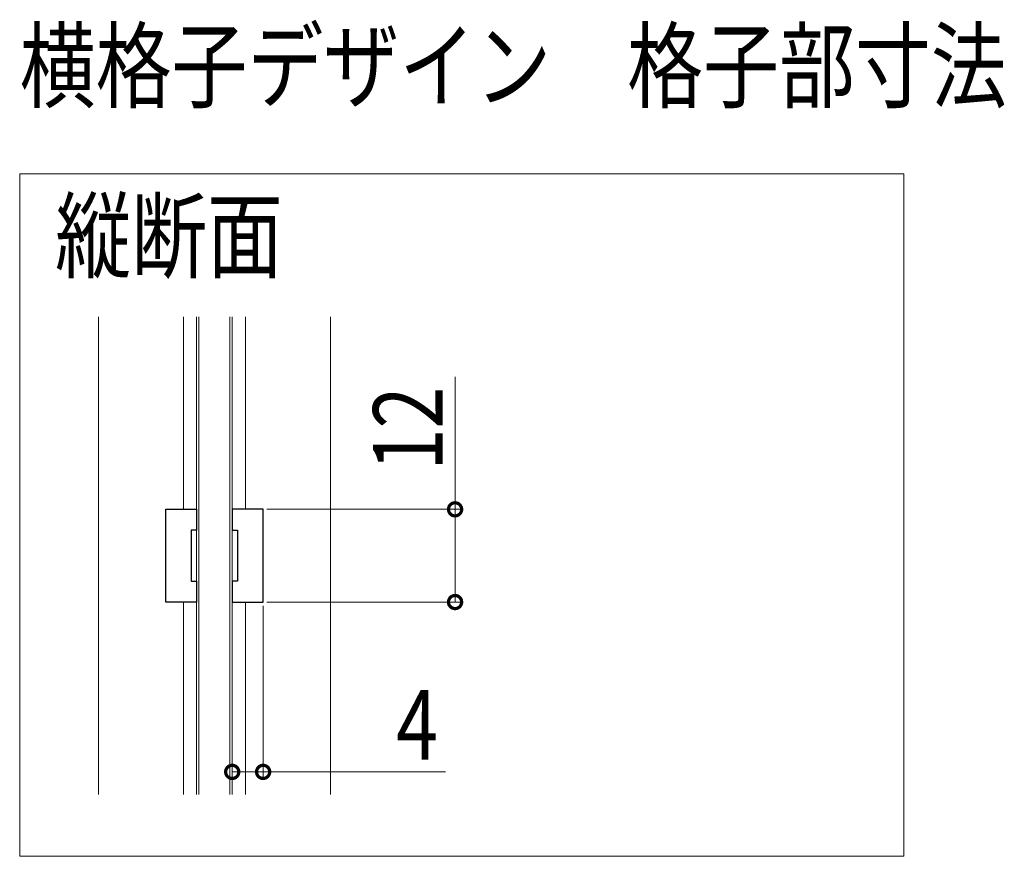
# Model space of a CAD drawing. Extents: x 0 to 1418, y 0 to 2232.
# Drawn here: x 493 to 621, y 1144 to 1252 of the extents above; entities that cross this region are included whole.
import ezdxf

# ---------------------------------------------------------------- set-up
doc = ezdxf.new("R2010")
doc.units = 0
doc.layers.add('USER1', color=3, linetype='CONTINUOUS')
for name, color, linetype, lineweight in [('YKK_11', 7, 'CONTINUOUS', 30), ('YKK_12', 2, 'CONTINUOUS', 13), ('YKK_13', 4, 'CONTINUOUS', 13), ('YKK_D', 6, 'CONTINUOUS', 13)]:
    doc.layers.add(name, color=color, linetype=linetype, lineweight=lineweight)
doc.styles.add('text-b', font='extslim2.shx', dxfattribs={"width": 0.8, "bigfont": 'extfont2.shx'})

msp = doc.modelspace()

# ---------------------------------------------------------------- linework, layer by layer
at = {"layer": 'YKK_11', "color": 0, "linetype": 'ByBlock', "lineweight": -2, "ltscale": 0.5}
for p, q in [((512.08, 1176.69), (512.08, 1188.69)), ((512.08, 1188.69), (516.08, 1188.69)), ((516.08, 1188.69), (516.08, 1185.99)), ((524.68, 1188.69), (520.68, 1188.69)), ((520.68, 1188.69), (520.68, 1185.99)), ((524.68, 1176.69), (524.68, 1188.69)), ((516.08, 1185.99), (515.38, 1185.99)), ((515.38, 1185.99), (515.38, 1179.39)), ((520.68, 1185.99), (521.38, 1185.99)), ((521.38, 1185.99), (521.38, 1179.39)), ((515.38, 1179.39), (516.08, 1179.39)), ((516.08, 1179.39), (516.08, 1176.69)), ((521.38, 1179.39), (520.68, 1179.39)), ((520.68, 1179.39), (520.68, 1176.69)), ((516.08, 1176.69), (512.08, 1176.69)), ((520.68, 1176.69), (524.68, 1176.69))]:
    msp.add_line(p, q, dxfattribs=at)
at = {"layer": 'YKK_12', "ltscale": 5}
for p, q in [((493.19, 1232.1), (607.55, 1232.1)), ((493.19, 1143.79), (493.19, 1232.1)), ((607.55, 1232.1), (607.55, 1143.79)), ((607.55, 1143.79), (493.19, 1143.79))]:
    msp.add_line(p, q, dxfattribs=at)
at = {"layer": 'YKK_12', "ltscale": 1.5}
for p, q in [((503.38, 1213.6), (503.38, 1151.78)), ((514.38, 1213.6), (514.38, 1188.69)), ((516.08, 1213.6), (516.08, 1151.78)), ((520.68, 1213.6), (520.68, 1151.78)), ((522.38, 1213.6), (522.38, 1188.69)), ((533.38, 1213.6), (533.38, 1151.78)), ((514.38, 1176.69), (514.38, 1151.78)), ((522.38, 1176.69), (522.38, 1151.78))]:
    msp.add_line(p, q, dxfattribs=at)
at = {"layer": 'YKK_13', "ltscale": 1.5}
for p, q in [((516.38, 1213.6), (516.38, 1151.78)), ((520.38, 1213.6), (520.38, 1151.78))]:
    msp.add_line(p, q, dxfattribs=at)
at = {"layer": 'YKK_D'}
for p, q in [((549.51, 1188.69), (549.51, 1205.85)), ((525.18, 1188.69), (550.51, 1188.69)), ((549.51, 1176.69), (549.51, 1188.69)), ((520.68, 1175.99), (520.68, 1153.71)), ((524.68, 1176.19), (524.68, 1153.71)), ((525.18, 1176.69), (550.51, 1176.69)), ((520.68, 1154.71), (524.68, 1154.71)), ((524.68, 1154.71), (548.27, 1154.71))]:
    msp.add_line(p, q, dxfattribs=at)
at = {"layer": 'YKK_D', "linetype": 'ByBlock', "const_width": 1.7}
for points in [[(549.51, 1188.48, 1), (549.51, 1188.9, 1)], [(549.51, 1176.9, 1), (549.51, 1176.48, 1)], [(520.89, 1154.71, 1), (520.47, 1154.71, 1)], [(524.47, 1154.71, 1), (524.89, 1154.71, 1)]]:
    msp.add_lwpolyline(points, format="xyb", close=True, dxfattribs=at)

# ---------------------------------------------------------------- texts
at = {"layer": 'USER1', "style": 'text-b', "width": 0.8}
for s, p in [('横格子デザイン\u3000格子部寸法', (493.19, 1241.59)), ('縦断面', (497.78, 1219.57))]:
    msp.add_text(s, height=9, dxfattribs=at).set_placement(p)
at = {"layer": 'YKK_D', "style": 'text-b', "width": 0.8}
msp.add_text('12', height=9, rotation=90, dxfattribs=at).set_placement((547.91, 1193.69))
msp.add_text('4', height=9, dxfattribs=at).set_placement((541.87, 1156.31))

doc.saveas('drawing.dxf')
